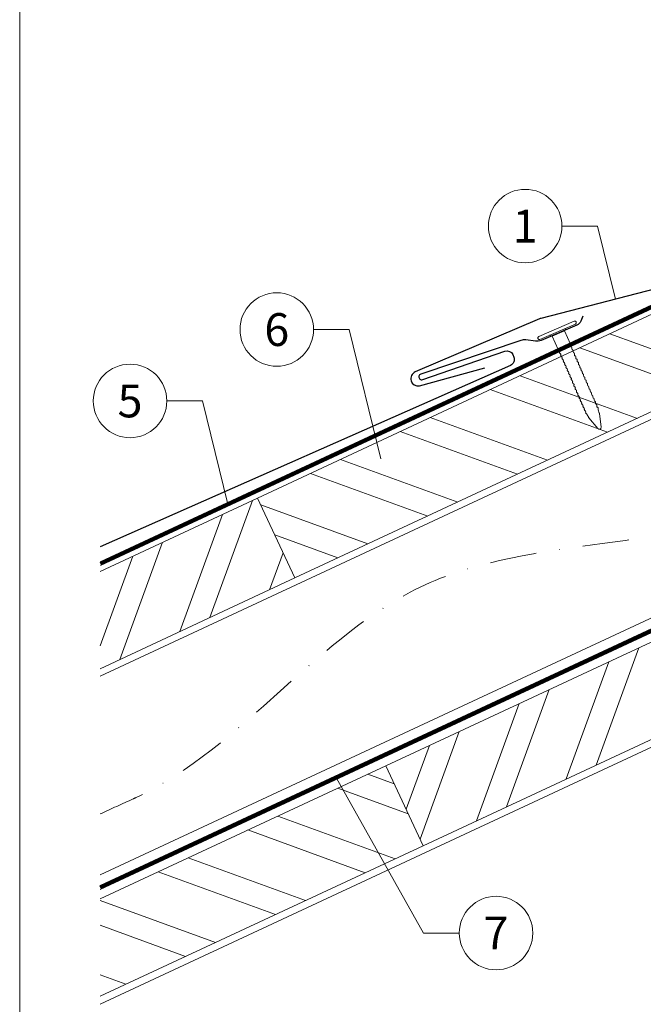
# Model space of a CAD drawing. Units: millimetres. Extents: x -19674 to 48855, y -26677 to -21845.
# Drawn here: x 43445 to 43615, y -26305 to -26037 of the extents above; entities that cross this region are included whole.
import ezdxf
from ezdxf.enums import TextEntityAlignment as Align

# ---------------------------------------------------------------- set-up
doc = ezdxf.new("R2010")
doc.units = ezdxf.units.MM
doc.linetypes.add('STRICHPUNKT', pattern=[25.4, 12.7, -6.35, 0, -6.35])
doc.linetypes.add('Trennlage', pattern=[30, 12, -18])
for name, color, linetype, lineweight, true_color in [('01_PREFA-Dachprodukt', 7, 'Continuous', 25, 0xe1000f), ('02_Nägel', 7, 'Continuous', 15, 0xff7f7f), ('04_Trennlage', 7, 'Continuous', 25, 0x505f69), ('04_Trennlage_Linie', 7, 'Continuous', 0, 0x505f69), ('04_Unterdach', 7, 'Continuous', 25, 0x505f69), ('04_Unterdach_Linie', 7, 'Continuous', 0, 0x505f69), ('06_Holz', 7, 'Continuous', 15, 0x8296a0), ('06_Holzschfraffur', 7, 'Continuous', 13, 0xdce6eb), ('08_Bemassung', 7, 'Continuous', 5, 0x505f69), ('09_Luft', 7, 'Continuous', 5, 0x8296a0), ('10_Blattrahmen', 7, 'Continuous', 20, 0x000000)]:
    doc.layers.add(name, color=color, linetype=linetype, lineweight=lineweight, true_color=true_color)
doc.styles.add('PREFA_Standard', font='arial.ttf', dxfattribs={"height": 20})

# ---------------------------------------------------------------- blocks, each defined once
blk = doc.blocks.new('A$C4BAB4951')
for p, q in [((0, -4.3), (0, 4.3)), ((0.7, -4.3), (0.7, 4.3)), ((-23.67, -0.01), (-23.67, 0.01)), ((-23.39, 0.39), (-20.4, 1.28)), ((-20.32, 1.29), (-19.6, 1.35)), ((-3.67, 1.5), (-0.4, 1.5)), ((-0.4, 1.5), (0, 2)), ((-0.4, -1.5), (-0.4, 1.5)), ((-23.39, -0.39), (-20.4, -1.28)), ((-20.32, -1.29), (-19.6, -1.35)), ((-3.67, -1.5), (-0.4, -1.5)), ((-0.4, -1.5), (0, -2))]:
    blk.add_line(p, q)
at = {"extrusion": (0, 0, -1)}
for centre, radius, start, end in [((-0.35, 4.3), 0.35, 0, 180), ((23.27, 0.01), 0.4, 360, 73.5064), ((20.28, 0.9), 0.4, 73.5064, 85.188), ((19.6, 1.91), 0.553, 244.5196, 270), ((18.58, -0.22), 1.8, 64.5196, 71.6711), ((19.1, 1.33), 0.17, 71.6711, 153.7368), ((18.86, 1.45), 0.0923, 267.8027, 333.7368), ((18.86, 1.91), 0.552, 244.5057, 269.6735), ((17.85, -0.22), 1.8, 64.5196, 71.6711), ((18.36, 1.33), 0.17, 71.6711, 153.7368), ((18.13, 1.45), 0.0923, 267.8027, 333.7368), ((18.13, 1.91), 0.551, 244.4964, 269.3324), ((17.12, -0.22), 1.8, 64.5196, 71.6711), ((17.63, 1.33), 0.17, 71.6711, 153.7368), ((17.39, 1.45), 0.0923, 267.8027, 333.7368), ((17.39, 1.91), 0.552, 244.5062, 269.673), ((16.38, -0.22), 1.8, 64.5196, 71.6711), ((16.89, 1.33), 0.17, 71.6711, 153.7368), ((16.66, 1.45), 0.0923, 267.8027, 333.7368), ((16.66, 1.91), 0.551, 244.4964, 269.3324), ((15.65, -0.22), 1.8, 64.5196, 71.6711), ((16.16, 1.33), 0.17, 71.6711, 153.7368), ((15.93, 1.45), 0.0923, 267.8027, 333.7368), ((15.93, 1.91), 0.552, 244.5057, 269.6735), ((14.91, -0.22), 1.8, 64.5196, 71.6711), ((15.43, 1.33), 0.17, 71.6711, 153.7368), ((15.19, 1.45), 0.0923, 267.8027, 333.7368), ((15.19, 1.91), 0.551, 244.4964, 269.3324), ((14.18, -0.22), 1.8, 64.5196, 71.6711), ((14.69, 1.33), 0.17, 71.6711, 153.7368), ((14.46, 1.45), 0.0923, 267.8027, 333.7368), ((14.46, 1.91), 0.552, 244.5057, 269.6735), ((13.45, -0.22), 1.8, 64.5196, 71.6711), ((13.96, 1.33), 0.17, 71.6711, 153.7368), ((13.72, 1.45), 0.0923, 267.8027, 333.7368), ((13.73, 1.91), 0.551, 244.4964, 269.3324), ((12.71, -0.22), 1.8, 64.5196, 71.6711), ((13.23, 1.33), 0.17, 71.6711, 153.7368), ((12.99, 1.45), 0.0923, 267.8027, 333.7368), ((12.99, 1.91), 0.552, 244.5057, 269.6735), ((11.98, -0.22), 1.8, 64.5196, 71.6711), ((12.49, 1.33), 0.17, 71.6711, 153.7368), ((12.26, 1.45), 0.0923, 267.8027, 333.7368), ((12.25, 1.92), 0.57, 244.7073, 270.3706), ((11.23, -0.22), 1.8, 64.5196, 71.6711), ((11.74, 1.33), 0.17, 71.6711, 153.7368), ((11.51, 1.45), 0.0923, 267.8027, 333.7368), ((11.51, 1.91), 0.551, 244.4964, 269.3324), ((10.5, -0.22), 1.8, 64.5196, 71.6711), ((11.01, 1.33), 0.17, 71.6711, 153.7368), ((10.78, 1.45), 0.0923, 267.8027, 333.7368), ((10.78, 1.91), 0.552, 244.5057, 269.6735), ((9.76, -0.22), 1.8, 64.5196, 71.6711), ((10.28, 1.33), 0.17, 71.6711, 153.7368), ((10.04, 1.45), 0.0923, 267.8027, 333.7368), ((10.04, 1.91), 0.551, 244.4964, 269.3324), ((9.03, -0.22), 1.8, 64.5196, 71.6711), ((9.54, 1.33), 0.17, 71.6711, 153.7368), ((9.31, 1.45), 0.0923, 267.8027, 333.7368), ((9.31, 1.91), 0.552, 244.5062, 269.673), ((8.29, -0.22), 1.8, 64.5196, 71.6711), ((8.81, 1.33), 0.17, 71.6711, 153.7368), ((8.57, 1.45), 0.0923, 267.8027, 333.7368), ((8.58, 1.91), 0.551, 244.4984, 269.3304), ((7.56, -0.22), 1.8, 64.5196, 71.6711), ((8.08, 1.33), 0.17, 71.6711, 153.7368), ((7.84, 1.45), 0.0923, 267.8027, 333.7368), ((7.84, 1.91), 0.552, 244.5057, 269.6735), ((6.83, -0.22), 1.8, 64.5196, 71.6711), ((7.34, 1.33), 0.17, 71.6711, 153.7368), ((7.11, 1.45), 0.0923, 267.8027, 333.7368), ((7.11, 1.91), 0.551, 244.4964, 269.3324), ((6.1, -0.22), 1.8, 64.5196, 71.6711), ((6.61, 1.33), 0.17, 71.6711, 153.7368), ((6.37, 1.45), 0.0923, 267.8027, 333.7368), ((6.37, 1.91), 0.552, 244.5057, 269.6735), ((5.36, -0.22), 1.8, 64.5196, 71.6711), ((5.87, 1.33), 0.17, 71.6711, 153.7368), ((5.64, 1.45), 0.0923, 267.8027, 333.7368), ((5.64, 1.91), 0.552, 244.5057, 269.6735), ((4.62, -0.22), 1.8, 64.5196, 71.6711), ((5.14, 1.33), 0.17, 71.6711, 153.7368), ((4.9, 1.45), 0.0923, 267.8027, 333.7368), ((4.91, 1.9), 0.551, 244.4964, 269.3324), ((3.89, -0.22), 1.8, 64.5196, 71.6711), ((4.41, 1.33), 0.17, 71.6711, 153.7368), ((4.17, 1.45), 0.0923, 267.8027, 333.7368), ((4.17, 1.91), 0.552, 244.5057, 269.6735), ((3.16, -0.22), 1.8, 64.5196, 71.6711), ((3.67, 1.33), 0.17, 71.6711, 90), ((23.27, -0.01), 0.4, 286.4936, 0), ((20.28, -0.9), 0.4, 274.812, 286.4936), ((19.6, -1.91), 0.553, 90, 115.4804), ((18.58, 0.22), 1.8, 288.3289, 295.4804), ((19.1, -1.33), 0.17, 206.2632, 288.3289), ((18.86, -1.45), 0.0923, 26.2632, 92.1973), ((18.86, -1.91), 0.552, 90.3265, 115.4943), ((17.85, 0.22), 1.8, 288.3289, 295.4804), ((18.36, -1.33), 0.17, 206.2632, 288.3289), ((18.13, -1.45), 0.0923, 26.2632, 92.1973), ((18.13, -1.91), 0.551, 90.6676, 115.5036), ((17.12, 0.22), 1.8, 288.3289, 295.4804), ((17.63, -1.33), 0.17, 206.2632, 288.3289), ((17.39, -1.45), 0.0923, 26.2632, 92.1973), ((17.39, -1.91), 0.552, 90.327, 115.4938), ((16.38, 0.22), 1.8, 288.3289, 295.4804), ((16.89, -1.33), 0.17, 206.2632, 288.3289), ((16.66, -1.45), 0.0923, 26.2632, 92.1973), ((16.66, -1.91), 0.551, 90.6676, 115.5036), ((15.65, 0.22), 1.8, 288.3289, 295.4804), ((16.16, -1.33), 0.17, 206.2632, 288.3289), ((15.93, -1.45), 0.0923, 26.2632, 92.1973), ((15.93, -1.91), 0.552, 90.3265, 115.4943), ((14.91, 0.22), 1.8, 288.3289, 295.4804), ((15.43, -1.33), 0.17, 206.2632, 288.3289), ((15.19, -1.45), 0.0923, 26.2632, 92.1973), ((15.19, -1.91), 0.551, 90.6676, 115.5036), ((14.18, 0.22), 1.8, 288.3289, 295.4804), ((14.69, -1.33), 0.17, 206.2632, 288.3289), ((14.46, -1.45), 0.0923, 26.2632, 92.1973), ((14.46, -1.91), 0.552, 90.3265, 115.4943), ((13.45, 0.22), 1.8, 288.3289, 295.4804), ((13.96, -1.33), 0.17, 206.2632, 288.3289), ((13.72, -1.45), 0.0923, 26.2632, 92.1973), ((13.73, -1.91), 0.551, 90.6676, 115.5036), ((12.71, 0.22), 1.8, 288.3289, 295.4804), ((13.23, -1.33), 0.17, 206.2632, 288.3289), ((12.99, -1.45), 0.0923, 26.2632, 92.1973), ((12.99, -1.91), 0.552, 90.3265, 115.4943), ((11.98, 0.22), 1.8, 288.3289, 295.4804), ((12.49, -1.33), 0.17, 206.2632, 288.3289), ((12.26, -1.45), 0.0923, 26.2632, 92.1973), ((12.25, -1.92), 0.57, 89.6294, 115.2927), ((11.23, 0.22), 1.8, 288.3289, 295.4804), ((11.74, -1.33), 0.17, 206.2632, 288.3289), ((11.51, -1.45), 0.0923, 26.2632, 92.1973), ((11.51, -1.91), 0.551, 90.6676, 115.5036), ((10.5, 0.22), 1.8, 288.3289, 295.4804), ((11.01, -1.33), 0.17, 206.2632, 288.3289), ((10.78, -1.45), 0.0923, 26.2632, 92.1973), ((10.78, -1.91), 0.552, 90.3265, 115.4943), ((9.76, 0.22), 1.8, 288.3289, 295.4804), ((10.28, -1.33), 0.17, 206.2632, 288.3289), ((10.04, -1.45), 0.0923, 26.2632, 92.1973), ((10.04, -1.91), 0.551, 90.6676, 115.5036), ((9.03, 0.22), 1.8, 288.3289, 295.4804), ((9.54, -1.33), 0.17, 206.2632, 288.3289), ((9.31, -1.45), 0.0923, 26.2632, 92.1973), ((9.31, -1.91), 0.552, 90.327, 115.4938), ((8.29, 0.22), 1.8, 288.3289, 295.4804), ((8.81, -1.33), 0.17, 206.2632, 288.3289), ((8.57, -1.45), 0.0923, 26.2632, 92.1973), ((8.58, -1.91), 0.551, 90.6696, 115.5016), ((7.56, 0.22), 1.8, 288.3289, 295.4804), ((8.08, -1.33), 0.17, 206.2632, 288.3289), ((7.84, -1.45), 0.0923, 26.2632, 92.1973), ((7.84, -1.91), 0.552, 90.3265, 115.4943), ((6.83, 0.22), 1.8, 288.3289, 295.4804), ((7.34, -1.33), 0.17, 206.2632, 288.3289), ((7.11, -1.45), 0.0923, 26.2632, 92.1973), ((7.11, -1.91), 0.551, 90.6676, 115.5036), ((6.1, 0.22), 1.8, 288.3289, 295.4804), ((6.61, -1.33), 0.17, 206.2632, 288.3289), ((6.37, -1.45), 0.0923, 26.2632, 92.1973), ((6.37, -1.91), 0.552, 90.3265, 115.4943), ((5.36, 0.22), 1.8, 288.3289, 295.4804), ((5.87, -1.33), 0.17, 206.2632, 288.3289), ((5.64, -1.45), 0.0923, 26.2632, 92.1973), ((5.64, -1.91), 0.552, 90.3265, 115.4943), ((4.62, 0.22), 1.8, 288.3289, 295.4804), ((5.14, -1.33), 0.17, 206.2632, 288.3289), ((4.9, -1.45), 0.0923, 26.2632, 92.1973), ((4.91, -1.9), 0.551, 90.6676, 115.5036), ((3.89, 0.22), 1.8, 288.3289, 295.4804), ((4.41, -1.33), 0.17, 206.2632, 288.3289), ((4.17, -1.45), 0.0923, 26.2632, 92.1973), ((4.17, -1.91), 0.552, 90.3265, 115.4943), ((3.16, 0.22), 1.8, 288.3289, 295.4804), ((3.67, -1.33), 0.17, 270, 288.3289), ((-0.35, -4.3), 0.35, 180, 360)]:
    blk.add_arc(centre, radius, start, end, dxfattribs=at)

msp = doc.modelspace()

# ---------------------------------------------------------------- hatches: boundary and pattern name
at = {"layer": '06_Holzschfraffur'}
h = msp.add_hatch(dxfattribs=at)
h.set_pattern_fill('ANSI32', color=256, scale=2, angle=295, style=0)
h.set_pattern_definition([(340, (36454.027, -29155.67), (6.515484, 17.901144), []), (340, (36457.823, -29163.81), (6.515484, 17.901144), [])])
h.paths.add_polyline_path([(43509.71, -26167.458), (43519.853, -26189.209), (43669.393, -26119.477), (43659.251, -26097.726)])
h = msp.add_hatch(dxfattribs=at)
h.set_pattern_fill('ANSI32', color=256, scale=2, angle=25, style=0)
h.set_pattern_definition([(70, (36454.027, -29155.67), (-17.901144, 6.515484), []), (70, (36462.166, -29151.875), (-17.901144, 6.515484), [])])
h.paths.add_polyline_path([(43466.88, -26187.43), (43466.88, -26213.911), (43519.853, -26189.209), (43509.71, -26167.458)])
h = msp.add_hatch(dxfattribs=at)
h.set_pattern_fill('ANSI32', color=256, scale=2, angle=25, style=0)
h.set_pattern_definition([(70, (36339.352, -29298.227), (-17.901144, 6.515484), []), (70, (36347.491, -29294.432), (-17.901144, 6.515484), [])])
h.paths.add_polyline_path([(43704.259, -26192.302), (43694.116, -26170.551), (43544.576, -26240.283), (43554.718, -26262.035)])
h = msp.add_hatch(dxfattribs=at)
h.set_pattern_fill('ANSI32', color=256, scale=2, angle=295, style=0)
h.set_pattern_definition([(340, (36339.352, -29298.227), (6.515484, 17.901144), []), (340, (36343.148, -29306.366), (6.515484, 17.901144), [])])
h.paths.add_polyline_path([(43466.88, -26276.513), (43466.88, -26302.994), (43554.718, -26262.035), (43544.576, -26240.283)])

# ---------------------------------------------------------------- linework, layer by layer
at = {"layer": '01_PREFA-Dachprodukt'}
for p, q in [((43627.382, -26108.135, 0), (43586.704, -26118.602, 0)), ((43586.332, -26118.744, 0), (43552.593, -26133.146, 0)), ((43553.701, -26136.96, 0), (43571.483, -26132.03, 0))]:
    msp.add_line(p, q, dxfattribs=at)
at = {"layer": '01_PREFA-Dachprodukt', "elevation": 0}
msp.add_lwpolyline([(43598.12, -26118.016), (43597.572, -26119.371, -0.1989124), (43596.499, -26120.462), (43586.809, -26124.57, -0.133837), (43585.245, -26124.782), (43582.636, -26124.438, 0.1145805), (43581.285, -26124.569), (43554.102, -26133.732, 1), (43554.62, -26135.246), (43576.952, -26127.513, -0.3938177), (43579.072, -26128.452), (43579.366, -26129.142, -0.4142148), (43578.47, -26131.373), (43578.47, -26131.373), (43466.88, -26180.712)], format="xyb", dxfattribs=at)
at = {"layer": '01_PREFA-Dachprodukt'}
for centre, radius, start, end in [((43588.295, -26123.342, 0), 5, 108.5497, 113.11733), ((43553.378, -26134.986, 0), 2, 113.11733, 279.27458)]:
    msp.add_arc(centre, radius, start, end, dxfattribs=at)
at = {"layer": '04_Trennlage', "linetype": 'Trennlage', "ltscale": 0.5, "const_width": 1, "flags": 128}
msp.add_lwpolyline([(43466.952, -26185.329), (44042.968, -25916.848)], dxfattribs=at)
at = {"layer": '04_Trennlage_Linie', "ltscale": 5, "flags": 128}
for points in [[(43466.88, -26184.811), (44042.968, -25916.296)], [(43467.025, -26185.846), (44042.968, -25917.399)]]:
    msp.add_lwpolyline(points, dxfattribs=at)
at = {"layer": '04_Unterdach', "linetype": 'Trennlage', "ltscale": 0.5, "const_width": 1, "flags": 128}
msp.add_lwpolyline([(43466.88, -26273.37), (44042.968, -26004.851)], dxfattribs=at)
at = {"layer": '04_Unterdach_Linie', "ltscale": 5, "flags": 128}
for points in [[(43466.88, -26272.819), (44042.968, -26004.299)], [(43466.88, -26273.922), (44042.968, -26005.402)]]:
    msp.add_lwpolyline(points, dxfattribs=at)
at = {"layer": '06_Holz'}
for points in [[(43466.88, -26215.918), (44042.968, -25947.283)], [(44042.968, -26001.335), (43466.88, -26269.969)], [(43466.88, -26305.153), (44042.968, -26036.519)], [(43466.88, -26213.911), (43519.853, -26189.209), (43509.71, -26167.458), (43466.88, -26187.43)], [(43466.88, -26302.994), (43554.718, -26262.035), (43544.576, -26240.283), (43466.88, -26276.513)]]:
    msp.add_lwpolyline(points, dxfattribs=at)
for points in [[(43519.853, -26189.209), (43669.393, -26119.477), (43659.251, -26097.726), (43509.71, -26167.458)], [(43554.718, -26262.035), (43704.259, -26192.302), (43694.116, -26170.551), (43544.576, -26240.283)]]:
    msp.add_lwpolyline(points, close=True, dxfattribs=at)
at = {"layer": '08_Bemassung'}
for p, q in [((43592.461, -26093.493, 0), (43602.168, -26093.493, 0)), ((43602.168, -26093.493, 0), (43607.043, -26113.369, 0)), ((43524.929, -26121.635), (43534.635, -26121.635)), ((43534.635, -26121.635), (43543.264, -26156.814)), ((43485.03, -26141.05), (43494.737, -26141.05)), ((43494.737, -26141.05), (43501.635, -26169.173)), ((43554.85, -26285.786), (43531.15, -26243.707)), ((43564.557, -26285.786), (43554.85, -26285.786))]:
    msp.add_line(p, q, dxfattribs=at)
for centre in [(43582.465, -26093.493, 0), (43514.933, -26121.635), (43475.034, -26141.05), (43574.553, -26285.786)]:
    msp.add_circle(centre, 9.996, dxfattribs=at)
at = {"layer": '09_Luft', "linetype": 'STRICHPUNKT'}
msp.add_open_spline([(43466.88, -26253.399), (43469.896, -26252.023), (43472.912, -26250.647), (43475.928, -26249.271), (43475.931, -26249.269), (43475.935, -26249.268), (43475.938, -26249.266), (43476.197, -26249.148), (43505.393, -26235.637), (43547.301, -26173.002), (43659.542, -26186.801), (43720.629, -26091.282), (43832.92, -26104.79), (43895.589, -26010.657), (43991.149, -26020.924), (44029.213, -25984.514), (44042.968, -25972.195)], degree=3, knots=[902.6972315, 902.6972315, 902.6972315, 902.6972315, 912.8352104, 912.8352104, 912.8352104, 912.8471286, 912.8471286, 912.8471286, 913.7180486, 1011.2327965, 1110.1037053, 1207.3538106, 1305.4718943, 1404.2622454, 1502.8888872, 1557.0171497, 1557.0171497, 1557.0171497, 1557.0171497], dxfattribs=at)
at = {"layer": '10_Blattrahmen'}
msp.add_lwpolyline([(43445.036, -26677.439), (44180.035, -26677.439), (44180.035, -25637.941), (43445.036, -25637.941)], close=True, dxfattribs=at)

# ---------------------------------------------------------------- block references
at = {"layer": '02_Nägel', "xscale": 1.22, "yscale": 1.22, "zscale": 1.22, "rotation": 113.4731999526453}
msp.add_blockref('A$C4BAB4951', (43591.311, -26122.227, 0), dxfattribs=at)

# ---------------------------------------------------------------- texts
at = {"layer": '08_Bemassung', "style": 'PREFA_Standard'}
for s, p in [('1', (43582.465, -26093.493, 0)), ('6', (43514.933, -26121.635)), ('5', (43475.034, -26141.05)), ('7', (43574.553, -26285.786))]:
    msp.add_text(s, height=8.925, dxfattribs=at).set_placement(p, align=Align.MIDDLE_CENTER)

doc.saveas('drawing.dxf')
